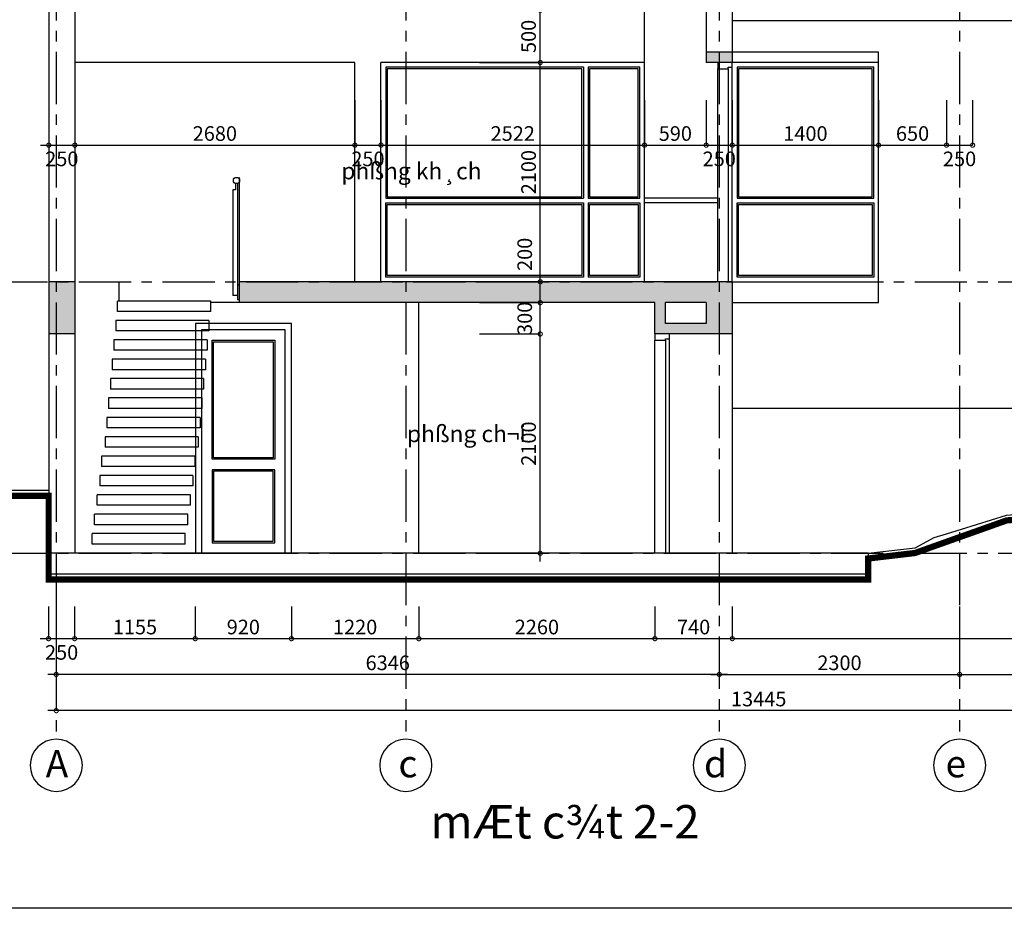
# Model space of a CAD drawing. Extents: x -148387 to 5823, y -39717 to 134725.
# Drawn here: x -109288 to -99865, y 112922 to 121432 of the extents above; entities that cross this region are included whole.
import ezdxf
from ezdxf.enums import TextEntityAlignment as Align

# ---------------------------------------------------------------- set-up
doc = ezdxf.new("R2010")
doc.units = 0
doc.header["$LTSCALE"] = 400
doc.header["$MEASUREMENT"] = 0
doc.header["$PDMODE"] = 3
doc.linetypes.add('CENTER', pattern=[2, 1.25, -0.25, 0.25, -0.25])
doc.layers.get('0').update_dxf_attribs({"linetype": 'CONTINUOUS'})
doc.layers.get('DEFPOINTS').update_dxf_attribs({"linetype": 'CONTINUOUS'})
for name, color, linetype in [('2', 32, 'CONTINUOUS'), ('6', 8, 'CONTINUOUS'), ('9', 9, 'CONTINUOUS'), ('CAY', 75, 'CONTINUOUS'), ('DIM2', 14, 'CONTINUOUS'), ('H', 152, 'CONTINUOUS'), ('TIM', 63, 'CENTER'), ('TUONG', 4, 'CONTINUOUS'), ('WALL', 4, 'CONTINUOUS')]:
    doc.layers.add(name, color=color, linetype=linetype)
doc.styles.add('ARIAL', font='VNARIAL.ttf')
doc.styles.add('CHU2', font='VHAVAN.ttf')
doc.dimstyles.new('1-100', dxfattribs={"dimtxt": 140, "dimasz": 80, "dimexe": 0, "dimexo": 0, "dimgap": 40, "dimtad": 1, "dimdec": 0, "dimzin": 0, "dimdsep": 46, "dimtxsty": 'ARIAL', "dimblk1": 'DOTSMALL', "dimblk2": 'DOTSMALL', "dimsah": 1, "dimcen": 0.09, "dimdle": 80, "dimclrd": 14, "dimclre": 14, "dimclrt": 7, "dimadec": 0, "dimazin": 0, "dimtfac": 1, "dimtdec": 0, "dimtofl": 0, "dimtmove": 2, "dimatfit": 3, "dimldrblk": 'DOTSMALL', "dimfxl": 0, "dimtolj": 1, "dimtzin": 0, "dimarcsym": 0})

# ---------------------------------------------------------------- blocks, each defined once
blk = doc.blocks.new('_DOTSMALL')
at = {"color": 0, "linetype": 'ByBlock', "ltscale": 200, "const_width": 0.5}
blk.add_lwpolyline([(-0.0625, 0, 1), (0.0625, 0, 1)], format="xyb", close=True, dxfattribs=at)
blk = doc.blocks.new('*D669')
at = {"color": 14, "linetype": 'ByBlock', "ltscale": 200}
for p, q in [((-104306.1, 116242.3), (-104306.1, 118502.3)), ((-104888.2, 118422.3), (-104306.1, 118422.3)), ((-104888.2, 116322.3), (-104306.1, 116322.3))]:
    blk.add_line(p, q, dxfattribs=at)
at = {"layer": 'DEFPOINTS', "color": 0, "linetype": 'ByBlock', "ltscale": 200}
for p in [(-104888.2, 118422.3), (-104306.1, 118422.3), (-104888.2, 116322.3)]:
    blk.add_point(p, dxfattribs=at)
at = {"color": 14, "linetype": 'ByBlock', "ltscale": 200, "xscale": 80, "yscale": 80, "zscale": 80}
for p, rotation in [((-104306.1, 118422.3), 90), ((-104306.1, 116322.3), 270)]:
    blk.add_blockref('_DOTSMALL', p, dxfattribs=dict(at, rotation=rotation))
at = {"color": 7, "linetype": 'ByBlock', "ltscale": 200, "insert": (-104417.6, 117372.3), "char_height": 140, "attachment_point": 5, "rotation": 90, "style": 'ARIAL'}
blk.add_mtext('\\A1;2100', dxfattribs=at)
blk = doc.blocks.new('*D668')
at = {"color": 14, "linetype": 'ByBlock', "ltscale": 200}
for p in [(-104888.2, 118722.3), (-104306.1, 118342.3)]:
    blk.add_line(p, (-104306.1, 118722.3), dxfattribs=at)
at = {"layer": 'DEFPOINTS', "color": 0, "linetype": 'ByBlock', "ltscale": 200}
for p in [(-104888.2, 118722.3), (-104306.1, 118722.3), (-104888.2, 118422.3)]:
    blk.add_point(p, dxfattribs=at)
at = {"color": 14, "linetype": 'ByBlock', "ltscale": 200, "xscale": 80, "yscale": 80, "zscale": 80}
for p, rotation in [((-104306.1, 118722.3), 90), ((-104306.1, 118422.3), 270)]:
    blk.add_blockref('_DOTSMALL', p, dxfattribs=dict(at, rotation=rotation))
at = {"color": 7, "linetype": 'ByBlock', "ltscale": 200, "insert": (-104454.8, 118572.3), "char_height": 140, "attachment_point": 5, "rotation": 90, "style": 'ARIAL'}
blk.add_mtext('\\A1;300', dxfattribs=at)
blk = doc.blocks.new('*D667')
at = {"color": 14, "linetype": 'ByBlock', "ltscale": 200}
for p in [(-104888.2, 118922.3), (-104306.1, 118642.3)]:
    blk.add_line(p, (-104306.1, 118922.3), dxfattribs=at)
at = {"layer": 'DEFPOINTS', "color": 0, "linetype": 'ByBlock', "ltscale": 200}
for p in [(-104888.2, 118922.3), (-104306.1, 118922.3), (-104888.2, 118722.3)]:
    blk.add_point(p, dxfattribs=at)
at = {"color": 14, "linetype": 'ByBlock', "ltscale": 200, "xscale": 80, "yscale": 80, "zscale": 80}
for p, rotation in [((-104306.1, 118922.3), 90), ((-104306.1, 118722.3), 270)]:
    blk.add_blockref('_DOTSMALL', p, dxfattribs=dict(at, rotation=rotation))
at = {"color": 7, "linetype": 'ByBlock', "ltscale": 200, "insert": (-104454.8, 119185), "char_height": 140, "attachment_point": 5, "rotation": 90, "style": 'ARIAL'}
blk.add_mtext('\\A1;200', dxfattribs=at)
blk = doc.blocks.new('*D666')
at = {"color": 14, "linetype": 'ByBlock', "ltscale": 200}
for p, q in [((-104306.1, 118842.3), (-104306.1, 121102.3)), ((-104888.2, 121022.3), (-104306.1, 121022.3))]:
    blk.add_line(p, q, dxfattribs=at)
at = {"layer": 'DEFPOINTS', "color": 0, "linetype": 'ByBlock', "ltscale": 200}
for p in [(-104888.2, 121022.3), (-104306.1, 121022.3), (-104888.2, 118922.3)]:
    blk.add_point(p, dxfattribs=at)
at = {"color": 14, "linetype": 'ByBlock', "ltscale": 200, "xscale": 80, "yscale": 80, "zscale": 80}
for p, rotation in [((-104306.1, 121022.3), 90), ((-104306.1, 118922.3), 270)]:
    blk.add_blockref('_DOTSMALL', p, dxfattribs=dict(at, rotation=rotation))
at = {"color": 7, "linetype": 'ByBlock', "ltscale": 200, "insert": (-104417.6, 119972.3), "char_height": 140, "attachment_point": 5, "rotation": 90, "style": 'ARIAL'}
blk.add_mtext('\\A1;2100', dxfattribs=at)
blk = doc.blocks.new('*D665')
at = {"color": 14, "linetype": 'ByBlock', "ltscale": 200}
for p, q in [((-104306.1, 120942.3), (-104306.1, 121602.3)), ((-104888.2, 121522.3), (-104306.1, 121522.3))]:
    blk.add_line(p, q, dxfattribs=at)
at = {"layer": 'DEFPOINTS', "color": 0, "linetype": 'ByBlock', "ltscale": 200}
for p in [(-104888.2, 121522.3), (-104306.1, 121522.3), (-104888.2, 121022.3)]:
    blk.add_point(p, dxfattribs=at)
at = {"color": 14, "linetype": 'ByBlock', "ltscale": 200, "xscale": 80, "yscale": 80, "zscale": 80}
for p, rotation in [((-104306.1, 121522.3), 90), ((-104306.1, 121022.3), 270)]:
    blk.add_blockref('_DOTSMALL', p, dxfattribs=dict(at, rotation=rotation))
at = {"color": 7, "linetype": 'ByBlock', "ltscale": 200, "insert": (-104417.6, 121272.3), "char_height": 140, "attachment_point": 5, "rotation": 90, "style": 'ARIAL'}
blk.add_mtext('\\A1;500', dxfattribs=at)
blk = doc.blocks.new('*D512')
at = {"color": 14, "linetype": 'ByBlock', "ltscale": 200}
for p, q in [((-108938.8, 115904.4), (-108938.8, 115161.7)), ((-102512.4, 115161.7), (-109018.8, 115161.7))]:
    blk.add_line(p, q, dxfattribs=at)
at = {"layer": 'DEFPOINTS', "color": 0, "linetype": 'ByBlock', "ltscale": 200}
for p in [(-108938.8, 115904.4), (-102592.4, 115904.4), (-108938.8, 115161.7)]:
    blk.add_point(p, dxfattribs=at)
at = {"color": 14, "linetype": 'ByBlock', "ltscale": 200, "xscale": 80, "yscale": 80, "zscale": 80, "rotation": 180}
blk.add_blockref('_DOTSMALL', (-108938.8, 115161.7), dxfattribs=at)
at = {"color": 14, "linetype": 'ByBlock', "ltscale": 200, "xscale": 80, "yscale": 80, "zscale": 80}
blk.add_blockref('_DOTSMALL', (-102592.4, 115161.7), dxfattribs=at)
at = {"color": 7, "linetype": 'ByBlock', "ltscale": 200, "insert": (-105765.6, 115273.2), "char_height": 140, "attachment_point": 5, "style": 'ARIAL'}
blk.add_mtext('\\A1;6346', dxfattribs=at)
blk = doc.blocks.new('*D511')
at = {"color": 14, "linetype": 'ByBlock', "ltscale": 200}
for p, q in [((-108937.8, 115934.5), (-108937.8, 114815.2)), ((-95492.8, 115934.5), (-95492.8, 114815.2)), ((-95412.8, 114815.2), (-109017.8, 114815.2))]:
    blk.add_line(p, q, dxfattribs=at)
at = {"layer": 'DEFPOINTS', "color": 0, "linetype": 'ByBlock', "ltscale": 200}
for p in [(-108937.8, 115934.5), (-95492.8, 115934.5), (-108937.8, 114815.2)]:
    blk.add_point(p, dxfattribs=at)
at = {"color": 14, "linetype": 'ByBlock', "ltscale": 200, "xscale": 80, "yscale": 80, "zscale": 80, "rotation": 180}
blk.add_blockref('_DOTSMALL', (-108937.8, 114815.2), dxfattribs=at)
at = {"color": 14, "linetype": 'ByBlock', "ltscale": 200, "xscale": 80, "yscale": 80, "zscale": 80}
blk.add_blockref('_DOTSMALL', (-95492.8, 114815.2), dxfattribs=at)
at = {"color": 7, "linetype": 'ByBlock', "ltscale": 200, "insert": (-102215.3, 114926.7), "char_height": 140, "attachment_point": 5, "style": 'ARIAL'}
blk.add_mtext('\\A1;13445', dxfattribs=at)
blk = doc.blocks.new('*D510')
at = {"color": 14, "linetype": 'ByBlock', "ltscale": 200}
for p, q in [((-100292.3, 115812.8), (-100292.3, 115161.7)), ((-102672.4, 115161.7), (-100212.3, 115161.7))]:
    blk.add_line(p, q, dxfattribs=at)
at = {"layer": 'DEFPOINTS', "color": 0, "linetype": 'ByBlock', "ltscale": 200}
for p in [(-102592.4, 115812.8), (-100292.3, 115812.8), (-100292.3, 115161.7)]:
    blk.add_point(p, dxfattribs=at)
at = {"color": 14, "linetype": 'ByBlock', "ltscale": 200, "xscale": 80, "yscale": 80, "zscale": 80, "rotation": 180}
blk.add_blockref('_DOTSMALL', (-102592.4, 115161.7), dxfattribs=at)
at = {"color": 14, "linetype": 'ByBlock', "ltscale": 200, "xscale": 80, "yscale": 80, "zscale": 80}
blk.add_blockref('_DOTSMALL', (-100292.3, 115161.7), dxfattribs=at)
at = {"color": 7, "linetype": 'ByBlock', "ltscale": 200, "insert": (-101442.4, 115273.2), "char_height": 140, "attachment_point": 5, "style": 'ARIAL'}
blk.add_mtext('\\A1;2300', dxfattribs=at)
blk = doc.blocks.new('*D509')
at = {"color": 14, "linetype": 'ByBlock', "ltscale": 200}
for p, q in [((-95492.8, 115934.5), (-95492.8, 115161.7)), ((-100372.3, 115161.7), (-95412.8, 115161.7))]:
    blk.add_line(p, q, dxfattribs=at)
at = {"layer": 'DEFPOINTS', "color": 0, "linetype": 'ByBlock', "ltscale": 200}
for p in [(-100292.3, 115934.5), (-95492.8, 115934.5), (-95492.8, 115161.7)]:
    blk.add_point(p, dxfattribs=at)
at = {"color": 14, "linetype": 'ByBlock', "ltscale": 200, "xscale": 80, "yscale": 80, "zscale": 80, "rotation": 180}
blk.add_blockref('_DOTSMALL', (-100292.3, 115161.7), dxfattribs=at)
at = {"color": 14, "linetype": 'ByBlock', "ltscale": 200, "xscale": 80, "yscale": 80, "zscale": 80}
blk.add_blockref('_DOTSMALL', (-95492.8, 115161.7), dxfattribs=at)
at = {"color": 7, "linetype": 'ByBlock', "ltscale": 200, "insert": (-97892.5, 115273.1), "char_height": 140, "attachment_point": 5, "style": 'ARIAL'}
blk.add_mtext('\\A1;4800', dxfattribs=at)
blk = doc.blocks.new('TRUCNGANG')
at = {"layer": '6', "ltscale": 200}
blk.add_circle((0, 0), 249.6, dxfattribs=at)
at = {"layer": '6', "ltscale": 200, "style": 'CHU2'}
blk.add_attdef('AB', text='', height=260, dxfattribs=at).set_placement((1.7, -115), align=Align.CENTER)
blk = doc.blocks.new('*D470')
at = {"color": 14, "linetype": 'ByBlock', "ltscale": 200}
for p, q in [((-109011.6, 115812.8), (-109011.6, 115504.6)), ((-108762.1, 115812.8), (-108762.1, 115504.6)), ((-109091.6, 115504.6), (-108762.1, 115504.6))]:
    blk.add_line(p, q, dxfattribs=at)
at = {"layer": 'DEFPOINTS', "color": 0, "linetype": 'ByBlock', "ltscale": 200}
for p in [(-109011.6, 115812.8), (-108762.1, 115812.8), (-108762.1, 115504.6)]:
    blk.add_point(p, dxfattribs=at)
at = {"color": 14, "linetype": 'ByBlock', "ltscale": 200, "xscale": 80, "yscale": 80, "zscale": 80, "rotation": 180}
blk.add_blockref('_DOTSMALL', (-109011.6, 115504.6), dxfattribs=at)
at = {"color": 14, "linetype": 'ByBlock', "ltscale": 200, "xscale": 80, "yscale": 80, "zscale": 80}
blk.add_blockref('_DOTSMALL', (-108762.1, 115504.6), dxfattribs=at)
at = {"color": 7, "linetype": 'ByBlock', "ltscale": 200, "insert": (-108886.9, 115373.1), "char_height": 140, "attachment_point": 5, "style": 'ARIAL'}
blk.add_mtext('\\A1;250', dxfattribs=at)
blk = doc.blocks.new('*D469')
at = {"color": 14, "linetype": 'ByBlock', "ltscale": 200}
for p, q in [((-107607.6, 115812.8), (-107607.6, 115504.6)), ((-108842.1, 115504.6), (-107527.6, 115504.6))]:
    blk.add_line(p, q, dxfattribs=at)
at = {"layer": 'DEFPOINTS', "color": 0, "linetype": 'ByBlock', "ltscale": 200}
for p in [(-108762.1, 115812.8), (-107607.6, 115812.8), (-107607.6, 115504.6)]:
    blk.add_point(p, dxfattribs=at)
at = {"color": 14, "linetype": 'ByBlock', "ltscale": 200, "xscale": 80, "yscale": 80, "zscale": 80, "rotation": 180}
blk.add_blockref('_DOTSMALL', (-108762.1, 115504.6), dxfattribs=at)
at = {"color": 14, "linetype": 'ByBlock', "ltscale": 200, "xscale": 80, "yscale": 80, "zscale": 80}
blk.add_blockref('_DOTSMALL', (-107607.6, 115504.6), dxfattribs=at)
at = {"color": 7, "linetype": 'ByBlock', "ltscale": 200, "insert": (-108184.9, 115616), "char_height": 140, "attachment_point": 5, "style": 'ARIAL'}
blk.add_mtext('\\A1;1155', dxfattribs=at)
blk = doc.blocks.new('*D468')
at = {"color": 14, "linetype": 'ByBlock', "ltscale": 200}
for p, q in [((-106687.6, 115812.8), (-106687.6, 115504.6)), ((-107687.6, 115504.6), (-106607.6, 115504.6))]:
    blk.add_line(p, q, dxfattribs=at)
at = {"layer": 'DEFPOINTS', "color": 0, "linetype": 'ByBlock', "ltscale": 200}
for p in [(-107607.6, 115812.8), (-106687.6, 115812.8), (-106687.6, 115504.6)]:
    blk.add_point(p, dxfattribs=at)
at = {"color": 14, "linetype": 'ByBlock', "ltscale": 200, "xscale": 80, "yscale": 80, "zscale": 80, "rotation": 180}
blk.add_blockref('_DOTSMALL', (-107607.6, 115504.6), dxfattribs=at)
at = {"color": 14, "linetype": 'ByBlock', "ltscale": 200, "xscale": 80, "yscale": 80, "zscale": 80}
blk.add_blockref('_DOTSMALL', (-106687.6, 115504.6), dxfattribs=at)
at = {"color": 7, "linetype": 'ByBlock', "ltscale": 200, "insert": (-107147.6, 115616), "char_height": 140, "attachment_point": 5, "style": 'ARIAL'}
blk.add_mtext('\\A1;920', dxfattribs=at)
blk = doc.blocks.new('*D467')
at = {"color": 14, "linetype": 'ByBlock', "ltscale": 200}
for p, q in [((-105468, 115812.8), (-105468, 115504.6)), ((-106767.6, 115504.6), (-105388, 115504.6))]:
    blk.add_line(p, q, dxfattribs=at)
at = {"layer": 'DEFPOINTS', "color": 0, "linetype": 'ByBlock', "ltscale": 200}
for p in [(-106687.6, 115812.8), (-105468, 115812.8), (-105468, 115504.6)]:
    blk.add_point(p, dxfattribs=at)
at = {"color": 14, "linetype": 'ByBlock', "ltscale": 200, "xscale": 80, "yscale": 80, "zscale": 80, "rotation": 180}
blk.add_blockref('_DOTSMALL', (-106687.6, 115504.6), dxfattribs=at)
at = {"color": 14, "linetype": 'ByBlock', "ltscale": 200, "xscale": 80, "yscale": 80, "zscale": 80}
blk.add_blockref('_DOTSMALL', (-105468, 115504.6), dxfattribs=at)
at = {"color": 7, "linetype": 'ByBlock', "ltscale": 200, "insert": (-106077.8, 115616), "char_height": 140, "attachment_point": 5, "style": 'ARIAL'}
blk.add_mtext('\\A1;1220', dxfattribs=at)
blk = doc.blocks.new('*D466')
at = {"color": 14, "linetype": 'ByBlock', "ltscale": 200}
for p, q in [((-103208.2, 115812.8), (-103208.2, 115504.6)), ((-105548, 115504.6), (-103128.2, 115504.6))]:
    blk.add_line(p, q, dxfattribs=at)
at = {"layer": 'DEFPOINTS', "color": 0, "linetype": 'ByBlock', "ltscale": 200}
for p in [(-105468, 115812.8), (-103208.2, 115812.8), (-103208.2, 115504.6)]:
    blk.add_point(p, dxfattribs=at)
at = {"color": 14, "linetype": 'ByBlock', "ltscale": 200, "xscale": 80, "yscale": 80, "zscale": 80, "rotation": 180}
blk.add_blockref('_DOTSMALL', (-105468, 115504.6), dxfattribs=at)
at = {"color": 14, "linetype": 'ByBlock', "ltscale": 200, "xscale": 80, "yscale": 80, "zscale": 80}
blk.add_blockref('_DOTSMALL', (-103208.2, 115504.6), dxfattribs=at)
at = {"color": 7, "linetype": 'ByBlock', "ltscale": 200, "insert": (-104338.1, 115616), "char_height": 140, "attachment_point": 5, "style": 'ARIAL'}
blk.add_mtext('\\A1;2260', dxfattribs=at)
blk = doc.blocks.new('*D465')
at = {"color": 14, "linetype": 'ByBlock', "ltscale": 200}
for p, q in [((-102468, 115812.8), (-102468, 115504.6)), ((-103288.2, 115504.6), (-102388, 115504.6))]:
    blk.add_line(p, q, dxfattribs=at)
at = {"layer": 'DEFPOINTS', "color": 0, "linetype": 'ByBlock', "ltscale": 200}
for p in [(-103208.2, 115812.8), (-102468, 115812.8), (-102468, 115504.6)]:
    blk.add_point(p, dxfattribs=at)
at = {"color": 14, "linetype": 'ByBlock', "ltscale": 200, "xscale": 80, "yscale": 80, "zscale": 80, "rotation": 180}
blk.add_blockref('_DOTSMALL', (-103208.2, 115504.6), dxfattribs=at)
at = {"color": 14, "linetype": 'ByBlock', "ltscale": 200, "xscale": 80, "yscale": 80, "zscale": 80}
blk.add_blockref('_DOTSMALL', (-102468, 115504.6), dxfattribs=at)
at = {"color": 7, "linetype": 'ByBlock', "ltscale": 200, "insert": (-102838.1, 115616), "char_height": 140, "attachment_point": 5, "style": 'ARIAL'}
blk.add_mtext('\\A1;740', dxfattribs=at)
blk = doc.blocks.new('*D464')
at = {"color": 14, "linetype": 'ByBlock', "ltscale": 200}
for p, q in [((-95618, 116922.3), (-95618, 115504.6)), ((-102548, 115504.6), (-95538, 115504.6))]:
    blk.add_line(p, q, dxfattribs=at)
at = {"layer": 'DEFPOINTS', "color": 0, "linetype": 'ByBlock', "ltscale": 200}
for p in [(-95618, 116922.3), (-102468, 116322.3), (-95618, 115504.6)]:
    blk.add_point(p, dxfattribs=at)
at = {"color": 14, "linetype": 'ByBlock', "ltscale": 200, "xscale": 80, "yscale": 80, "zscale": 80, "rotation": 180}
blk.add_blockref('_DOTSMALL', (-102468, 115504.6), dxfattribs=at)
at = {"color": 14, "linetype": 'ByBlock', "ltscale": 200, "xscale": 80, "yscale": 80, "zscale": 80}
blk.add_blockref('_DOTSMALL', (-95618, 115504.6), dxfattribs=at)
at = {"color": 7, "linetype": 'ByBlock', "ltscale": 200, "insert": (-99043, 115616), "char_height": 140, "attachment_point": 5, "style": 'ARIAL'}
blk.add_mtext('\\A1;6850', dxfattribs=at)
blk = doc.blocks.new('*D463')
at = {"color": 14, "linetype": 'ByBlock', "ltscale": 200}
for p, q in [((-109009.6, 120660.2), (-109009.6, 120230.7)), ((-108760.1, 120660.2), (-108760.1, 120230.7)), ((-109089.6, 120230.7), (-108760.1, 120230.7))]:
    blk.add_line(p, q, dxfattribs=at)
at = {"layer": 'DEFPOINTS', "color": 0, "linetype": 'ByBlock', "ltscale": 200}
for p in [(-109009.6, 120660.2), (-108760.1, 120660.2), (-108760.1, 120230.7)]:
    blk.add_point(p, dxfattribs=at)
at = {"color": 14, "linetype": 'ByBlock', "ltscale": 200, "xscale": 80, "yscale": 80, "zscale": 80, "rotation": 180}
blk.add_blockref('_DOTSMALL', (-109009.6, 120230.7), dxfattribs=at)
at = {"color": 14, "linetype": 'ByBlock', "ltscale": 200, "xscale": 80, "yscale": 80, "zscale": 80}
blk.add_blockref('_DOTSMALL', (-108760.1, 120230.7), dxfattribs=at)
at = {"color": 7, "linetype": 'ByBlock', "ltscale": 200, "insert": (-108884.9, 120099.2), "char_height": 140, "attachment_point": 5, "style": 'ARIAL'}
blk.add_mtext('\\A1;250', dxfattribs=at)
blk = doc.blocks.new('*D462')
at = {"color": 14, "linetype": 'ByBlock', "ltscale": 200}
for p, q in [((-106080.2, 120660.2), (-106080.2, 120230.7)), ((-108840.1, 120230.7), (-106000.2, 120230.7))]:
    blk.add_line(p, q, dxfattribs=at)
at = {"layer": 'DEFPOINTS', "color": 0, "linetype": 'ByBlock', "ltscale": 200}
for p in [(-108760.1, 120660.2), (-106080.2, 120660.2), (-106080.2, 120230.7)]:
    blk.add_point(p, dxfattribs=at)
at = {"color": 14, "linetype": 'ByBlock', "ltscale": 200, "xscale": 80, "yscale": 80, "zscale": 80, "rotation": 180}
blk.add_blockref('_DOTSMALL', (-108760.1, 120230.7), dxfattribs=at)
at = {"color": 14, "linetype": 'ByBlock', "ltscale": 200, "xscale": 80, "yscale": 80, "zscale": 80}
blk.add_blockref('_DOTSMALL', (-106080.2, 120230.7), dxfattribs=at)
at = {"color": 7, "linetype": 'ByBlock', "ltscale": 200, "insert": (-107420.2, 120342.1), "char_height": 140, "attachment_point": 5, "style": 'ARIAL'}
blk.add_mtext('\\A1;2680', dxfattribs=at)
blk = doc.blocks.new('*D461')
at = {"color": 14, "linetype": 'ByBlock', "ltscale": 200}
for p in [(-105830.2, 120660.2), (-106160.2, 120230.7)]:
    blk.add_line(p, (-105830.2, 120230.7), dxfattribs=at)
at = {"layer": 'DEFPOINTS', "color": 0, "linetype": 'ByBlock', "ltscale": 200}
for p in [(-106080.2, 120660.2), (-105830.2, 120660.2), (-105830.2, 120230.7)]:
    blk.add_point(p, dxfattribs=at)
at = {"color": 14, "linetype": 'ByBlock', "ltscale": 200, "xscale": 80, "yscale": 80, "zscale": 80, "rotation": 180}
blk.add_blockref('_DOTSMALL', (-106080.2, 120230.7), dxfattribs=at)
at = {"color": 14, "linetype": 'ByBlock', "ltscale": 200, "xscale": 80, "yscale": 80, "zscale": 80}
blk.add_blockref('_DOTSMALL', (-105830.2, 120230.7), dxfattribs=at)
at = {"color": 7, "linetype": 'ByBlock', "ltscale": 200, "insert": (-105955.2, 120099.2), "char_height": 140, "attachment_point": 5, "style": 'ARIAL'}
blk.add_mtext('\\A1;250', dxfattribs=at)
blk = doc.blocks.new('*D460')
at = {"color": 14, "linetype": 'ByBlock', "ltscale": 200}
for p, q in [((-103308.2, 120660.2), (-103308.2, 120230.7)), ((-105910.2, 120230.7), (-103228.2, 120230.7))]:
    blk.add_line(p, q, dxfattribs=at)
at = {"layer": 'DEFPOINTS', "color": 0, "linetype": 'ByBlock', "ltscale": 200}
for p in [(-105830.2, 120660.2), (-103308.2, 120660.2), (-103308.2, 120230.7)]:
    blk.add_point(p, dxfattribs=at)
at = {"color": 14, "linetype": 'ByBlock', "ltscale": 200, "xscale": 80, "yscale": 80, "zscale": 80, "rotation": 180}
blk.add_blockref('_DOTSMALL', (-105830.2, 120230.7), dxfattribs=at)
at = {"color": 14, "linetype": 'ByBlock', "ltscale": 200, "xscale": 80, "yscale": 80, "zscale": 80}
blk.add_blockref('_DOTSMALL', (-103308.2, 120230.7), dxfattribs=at)
at = {"color": 7, "linetype": 'ByBlock', "ltscale": 200, "insert": (-104569.2, 120342.1), "char_height": 140, "attachment_point": 5, "style": 'ARIAL'}
blk.add_mtext('\\A1;2522', dxfattribs=at)
blk = doc.blocks.new('*D459')
at = {"color": 14, "linetype": 'ByBlock', "ltscale": 200}
for p, q in [((-102718, 120660.2), (-102718, 120230.7)), ((-103388.2, 120230.7), (-102638, 120230.7))]:
    blk.add_line(p, q, dxfattribs=at)
at = {"layer": 'DEFPOINTS', "color": 0, "linetype": 'ByBlock', "ltscale": 200}
for p in [(-103308.2, 120660.2), (-102718, 120660.2), (-102718, 120230.7)]:
    blk.add_point(p, dxfattribs=at)
at = {"color": 14, "linetype": 'ByBlock', "ltscale": 200, "xscale": 80, "yscale": 80, "zscale": 80, "rotation": 180}
blk.add_blockref('_DOTSMALL', (-103308.2, 120230.7), dxfattribs=at)
at = {"color": 14, "linetype": 'ByBlock', "ltscale": 200, "xscale": 80, "yscale": 80, "zscale": 80}
blk.add_blockref('_DOTSMALL', (-102718, 120230.7), dxfattribs=at)
at = {"color": 7, "linetype": 'ByBlock', "ltscale": 200, "insert": (-103013.1, 120342.1), "char_height": 140, "attachment_point": 5, "style": 'ARIAL'}
blk.add_mtext('\\A1;590', dxfattribs=at)
blk = doc.blocks.new('*D458')
at = {"color": 14, "linetype": 'ByBlock', "ltscale": 200}
for p in [(-102468, 120660.2), (-102798, 120230.7)]:
    blk.add_line(p, (-102468, 120230.7), dxfattribs=at)
at = {"layer": 'DEFPOINTS', "color": 0, "linetype": 'ByBlock', "ltscale": 200}
for p in [(-102718, 120660.2), (-102468, 120660.2), (-102468, 120230.7)]:
    blk.add_point(p, dxfattribs=at)
at = {"color": 14, "linetype": 'ByBlock', "ltscale": 200, "xscale": 80, "yscale": 80, "zscale": 80, "rotation": 180}
blk.add_blockref('_DOTSMALL', (-102718, 120230.7), dxfattribs=at)
at = {"color": 14, "linetype": 'ByBlock', "ltscale": 200, "xscale": 80, "yscale": 80, "zscale": 80}
blk.add_blockref('_DOTSMALL', (-102468, 120230.7), dxfattribs=at)
at = {"color": 7, "linetype": 'ByBlock', "ltscale": 200, "insert": (-102593, 120099.2), "char_height": 140, "attachment_point": 5, "style": 'ARIAL'}
blk.add_mtext('\\A1;250', dxfattribs=at)
blk = doc.blocks.new('*D457')
at = {"color": 14, "linetype": 'ByBlock', "ltscale": 200}
for p, q in [((-101068.2, 120660.2), (-101068.2, 120230.7)), ((-102548, 120230.7), (-100988.2, 120230.7))]:
    blk.add_line(p, q, dxfattribs=at)
at = {"layer": 'DEFPOINTS', "color": 0, "linetype": 'ByBlock', "ltscale": 200}
for p in [(-102468, 120660.2), (-101068.2, 120660.2), (-101068.2, 120230.7)]:
    blk.add_point(p, dxfattribs=at)
at = {"color": 14, "linetype": 'ByBlock', "ltscale": 200, "xscale": 80, "yscale": 80, "zscale": 80, "rotation": 180}
blk.add_blockref('_DOTSMALL', (-102468, 120230.7), dxfattribs=at)
at = {"color": 14, "linetype": 'ByBlock', "ltscale": 200, "xscale": 80, "yscale": 80, "zscale": 80}
blk.add_blockref('_DOTSMALL', (-101068.2, 120230.7), dxfattribs=at)
at = {"color": 7, "linetype": 'ByBlock', "ltscale": 200, "insert": (-101768.1, 120342.1), "char_height": 140, "attachment_point": 5, "style": 'ARIAL'}
blk.add_mtext('\\A1;1400', dxfattribs=at)
blk = doc.blocks.new('*D456')
at = {"color": 14, "linetype": 'ByBlock', "ltscale": 200}
for p, q in [((-100418, 120660.2), (-100418, 120230.7)), ((-101148.2, 120230.7), (-100338, 120230.7))]:
    blk.add_line(p, q, dxfattribs=at)
at = {"layer": 'DEFPOINTS', "color": 0, "linetype": 'ByBlock', "ltscale": 200}
for p in [(-101068.2, 120660.2), (-100418, 120660.2), (-100418, 120230.7)]:
    blk.add_point(p, dxfattribs=at)
at = {"color": 14, "linetype": 'ByBlock', "ltscale": 200, "xscale": 80, "yscale": 80, "zscale": 80, "rotation": 180}
blk.add_blockref('_DOTSMALL', (-101068.2, 120230.7), dxfattribs=at)
at = {"color": 14, "linetype": 'ByBlock', "ltscale": 200, "xscale": 80, "yscale": 80, "zscale": 80}
blk.add_blockref('_DOTSMALL', (-100418, 120230.7), dxfattribs=at)
at = {"color": 7, "linetype": 'ByBlock', "ltscale": 200, "insert": (-100743.1, 120342.1), "char_height": 140, "attachment_point": 5, "style": 'ARIAL'}
blk.add_mtext('\\A1;650', dxfattribs=at)
blk = doc.blocks.new('*D455')
at = {"color": 14, "linetype": 'ByBlock', "ltscale": 200}
for p in [(-100168, 120660.2), (-100498, 120230.7)]:
    blk.add_line(p, (-100168, 120230.7), dxfattribs=at)
at = {"layer": 'DEFPOINTS', "color": 0, "linetype": 'ByBlock', "ltscale": 200}
for p in [(-100418, 120660.2), (-100168, 120660.2), (-100168, 120230.7)]:
    blk.add_point(p, dxfattribs=at)
at = {"color": 14, "linetype": 'ByBlock', "ltscale": 200, "xscale": 80, "yscale": 80, "zscale": 80, "rotation": 180}
blk.add_blockref('_DOTSMALL', (-100418, 120230.7), dxfattribs=at)
at = {"color": 14, "linetype": 'ByBlock', "ltscale": 200, "xscale": 80, "yscale": 80, "zscale": 80}
blk.add_blockref('_DOTSMALL', (-100168, 120230.7), dxfattribs=at)
at = {"color": 7, "linetype": 'ByBlock', "ltscale": 200, "insert": (-100293, 120099.2), "char_height": 140, "attachment_point": 5, "style": 'ARIAL'}
blk.add_mtext('\\A1;250', dxfattribs=at)

msp = doc.modelspace()

# ---------------------------------------------------------------- hatches: boundary and pattern name
at = {"layer": '9', "ltscale": 200}
msp.add_hatch(color=256, dxfattribs=at).paths.add_polyline_path([(-102718, 121122.3), (-102718, 121022.3), (-102468, 121022.3), (-102468, 121122.3)])
at = {"layer": 'H', "ltscale": 200}
msp.add_hatch(color=252, dxfattribs=at).paths.add_polyline_path([(-108760.1, 118922.3), (-109010.6, 118922.3), (-109010.6, 118422.3), (-108760.1, 118422.3)])
h = msp.add_hatch(color=252, dxfattribs=at)
h.paths.add_polyline_path([(-107182.8, 118922.3), (-107182.8, 118722.3), (-103208.2, 118722.3), (-103208.2, 118422.3), (-102468, 118422.3), (-102468, 118922.3)])
h.paths.add_polyline_path([(-102718, 118722.3), (-102718, 118522.3), (-103108.2, 118522.3), (-103108.2, 118722.3)], flags=16)

# ---------------------------------------------------------------- linework, layer by layer
at = {"layer": '2', "ltscale": 200}
for p, q in [((-102608, 119722.3), (-103308.2, 119722.3)), ((-102608, 119677.3), (-103308.2, 119677.3))]:
    msp.add_line(p, q, dxfattribs=at)
for points in [[(-102608, 121022.3), (-102608, 120962.3), (-102508, 120962.3), (-102508, 120977.3), (-102468, 120977.3), (-102468, 121022.3)], [(-103208.2, 118422.3), (-103208.2, 118362.3), (-103108.2, 118362.3), (-103108.2, 118377.3), (-103068.2, 118377.3), (-103068.2, 118422.3)]]:
    msp.add_lwpolyline(points, close=True, dxfattribs=at)
at = {"layer": '6', "ltscale": 200}
for p, q in [((-103308.2, 118922.3), (-103308.2, 121522.3)), ((-95618, 121422.3), (-102468, 121422.3)), ((-101068.2, 121122.3), (-102468, 121122.3)), ((-101068.2, 118722.3), (-101068.2, 121122.3)), ((-106080.2, 121022.3), (-108760.1, 121022.3)), ((-106080.2, 118922.3), (-106080.2, 121022.3)), ((-103308.2, 121022.3), (-105830.2, 121022.3)), ((-105830.2, 118922.3), (-105830.2, 121022.3)), ((-101068.2, 121022.3), (-102468, 121022.3)), ((-103893.2, 120977.3), (-103893.2, 119722.3)), ((-103848.2, 120977.3), (-103848.2, 119722.3)), ((-102608, 118922.3), (-102608, 120962.3)), ((-107182.8, 118922.3), (-107182.8, 119922.3)), ((-103893.2, 119677.3), (-103893.2, 118967.3)), ((-103848.2, 119677.3), (-103848.2, 118967.3)), ((-108334.8, 118736.8), (-108334.8, 118922.3)), ((-102468, 118922.3), (-101068.2, 118922.3)), ((-108351.8, 118636.8), (-108351.8, 118736.8)), ((-107459.4, 118736.8), (-108351.8, 118736.8)), ((-107459.4, 118636.8), (-107459.4, 118736.8)), ((-107182.8, 118722.3), (-107459.4, 118722.3)), ((-105468, 116322.3), (-105468, 118722.3)), ((-102468, 118722.3), (-101068.2, 118722.3)), ((-107476.4, 118551.3), (-108368.9, 118551.3)), ((-108368.9, 118551.3), (-108368.9, 118451.3)), ((-107459.4, 118636.8), (-108351.8, 118636.8)), ((-107476.4, 118551.3), (-107476.4, 118451.3)), ((-107476.4, 118451.3), (-108368.9, 118451.3)), ((-107493.5, 118365.8), (-108385.9, 118365.8)), ((-108385.9, 118365.8), (-108385.9, 118265.8)), ((-107493.5, 118365.8), (-107493.5, 118265.8)), ((-103208.2, 116322.3), (-103208.2, 118362.3)), ((-102468, 118422.3), (-102468, 116322.3)), ((-107493.5, 118265.8), (-108385.9, 118265.8)), ((-107510.5, 118180.3), (-108402.9, 118180.3)), ((-108402.9, 118180.3), (-108402.9, 118080.3)), ((-107510.5, 118180.3), (-107510.5, 118080.3)), ((-107510.5, 118080.3), (-108402.9, 118080.3)), ((-107527.5, 117994.8), (-108420, 117994.8)), ((-108420, 117994.8), (-108420, 117894.8)), ((-107527.5, 117994.8), (-107527.5, 117894.8)), ((-107527.5, 117894.8), (-108420, 117894.8)), ((-107544.6, 117809.3), (-108437, 117809.3)), ((-108437, 117809.3), (-108437, 117709.3)), ((-107544.6, 117809.3), (-107544.6, 117709.3)), ((-107544.6, 117709.3), (-108437, 117709.3)), ((-95618, 117707.3), (-102468, 117707.3)), ((-107561.6, 117623.7), (-108454, 117623.7)), ((-108454, 117623.7), (-108454, 117523.7)), ((-107561.6, 117623.7), (-107561.6, 117523.7)), ((-107561.6, 117523.7), (-108454, 117523.7)), ((-107578.6, 117438.2), (-108471.1, 117438.2)), ((-108471.1, 117438.2), (-108471.1, 117338.2)), ((-107578.6, 117438.2), (-107578.6, 117338.2)), ((-107578.6, 117338.2), (-108471.1, 117338.2)), ((-107612.7, 117252.7), (-108505.1, 117252.7)), ((-108505.1, 117252.7), (-108505.1, 117152.7)), ((-107612.7, 117252.7), (-107612.7, 117152.7)), ((-107612.7, 117152.7), (-108505.1, 117152.7)), ((-107629.7, 117067.2), (-108522.2, 117067.2)), ((-108522.2, 117067.2), (-108522.2, 116967.2)), ((-107629.7, 117067.2), (-107629.7, 116967.2)), ((-107629.7, 116967.2), (-108522.2, 116967.2)), ((-107654.3, 116881.7), (-108546.7, 116881.7)), ((-108546.7, 116781.7), (-108546.7, 116881.7)), ((-107654.3, 116781.7), (-107654.3, 116881.7)), ((-107654.3, 116781.7), (-108546.7, 116781.7)), ((-107678.8, 116696.2), (-108571.2, 116696.2)), ((-108571.2, 116596.2), (-108571.2, 116696.2)), ((-107678.8, 116596.2), (-107678.8, 116696.2)), ((-107678.8, 116596.2), (-108571.2, 116596.2)), ((-107703.3, 116510.7), (-108595.8, 116510.7)), ((-108595.8, 116410.7), (-108595.8, 116510.7)), ((-107703.3, 116410.7), (-107703.3, 116510.7)), ((-107703.3, 116410.7), (-108595.8, 116410.7))]:
    msp.add_line(p, q, dxfattribs=at)
at = {"layer": '6', "color": 21, "ltscale": 200}
for p, q in [((-107222.8, 119922.3), (-107222.8, 119920.6)), ((-107222.8, 119864), (-107222.8, 119802.3)), ((-107202.8, 119922.3), (-107202.8, 119920.6)), ((-107202.8, 119864), (-107202.8, 118750.8)), ((-107247.8, 119802.3), (-107247.8, 118790.8)), ((-107222.8, 119802.3), (-107247.8, 119802.3)), ((-107182.8, 118890.8), (-107202.8, 118890.8)), ((-107202.8, 118790.8), (-107247.8, 118790.8)), ((-107182.8, 118750.8), (-107202.8, 118750.8))]:
    msp.add_line(p, q, dxfattribs=at)
at = {"layer": '6', "ltscale": 200}
for points in [[(-103893.2, 120977.3), (-105785.2, 120977.3), (-105785.2, 119722.3), (-103893.2, 119722.3)], [(-103848.2, 119722.3), (-103353.2, 119722.3), (-103353.2, 120977.3), (-103848.2, 120977.3)], [(-103893.2, 118967.3), (-105785.2, 118967.3), (-105785.2, 119677.3), (-103893.2, 119677.3)], [(-103848.2, 119677.3), (-103353.2, 119677.3), (-103353.2, 118967.3), (-103848.2, 118967.3)]]:
    msp.add_lwpolyline(points, dxfattribs=at)
for points in [[(-102423, 120977.3), (-102423, 119722.3), (-101113.2, 119722.3), (-101113.2, 120977.3)], [(-102423, 118967.3), (-102423, 119677.3), (-101113.2, 119677.3), (-101113.2, 118967.3)], [(-106746.6, 116322.3), (-106746.6, 118462.3), (-107546.6, 118462.3), (-107546.6, 116322.3), (-106746.6, 116322.3)], [(-107446.6, 117222.3), (-107446.6, 118362.3), (-106846.6, 118362.3), (-106846.6, 117222.3)], [(-107431.6, 117237.3), (-107431.6, 118347.3), (-106861.6, 118347.3), (-106861.6, 117237.3)], [(-106846.6, 117122.3), (-107446.6, 117122.3), (-107446.6, 116422.3), (-106846.6, 116422.3)], [(-106861.6, 117107.3), (-107431.6, 117107.3), (-107431.6, 116437.3), (-106861.6, 116437.3)]]:
    msp.add_lwpolyline(points, close=True, dxfattribs=at)
at = {"layer": '6', "color": 21, "ltscale": 200}
msp.add_lwpolyline([(-106686.6, 116322.3), (-106686.6, 118522.3), (-107606.6, 118522.3), (-107606.6, 116322.3)], dxfattribs=at)
msp.add_circle((-107212.8, 119892.3), 30, dxfattribs=at)
at = {"layer": 'CAY', "ltscale": 200}
for p, q in [((-102508, 120962.3), (-102508, 118922.3)), ((-102468, 118922.3), (-102468, 120977.3)), ((-103108.2, 118362.3), (-103108.2, 116322.3)), ((-103068.2, 116322.3), (-103068.2, 118377.3))]:
    msp.add_line(p, q, dxfattribs=at)
for points in [[(-103908.2, 120962.3), (-105770.2, 120962.3), (-105770.2, 119737.3), (-103908.2, 119737.3), (-103908.2, 120962.3)], [(-103833.2, 120962.3), (-103833.2, 119737.3), (-103368.2, 119737.3), (-103368.2, 120962.3), (-103833.2, 120962.3)], [(-102408, 120962.3), (-102408, 119737.3), (-101128.2, 119737.3), (-101128.2, 120962.3)], [(-103908.2, 118982.3), (-105770.2, 118982.3), (-105770.2, 119662.3), (-103908.2, 119662.3), (-103908.2, 118982.3)], [(-103833.2, 118982.3), (-103833.2, 119662.3), (-103368.2, 119662.3), (-103368.2, 118982.3), (-103833.2, 118982.3)], [(-102408, 118982.3), (-102408, 119662.3), (-101128.2, 119662.3), (-101128.2, 118982.3)]]:
    msp.add_lwpolyline(points, close=True, dxfattribs=at)
at = {"layer": 'TIM'}
for p, q in [((-108937.8, 134724.7), (-108937.8, 114614.1)), ((-105592.8, 134724.7), (-105592.8, 114614.1)), ((-102592.8, 134724.7), (-102592.8, 114614.1)), ((-100292.8, 134724.7), (-100292.8, 114614.1)), ((-117522, 118922.3), (-87937.6, 118922.3)), ((-117522, 116322.3), (-87937.6, 116322.3))]:
    msp.add_line(p, q, dxfattribs=at)
at = {"layer": 'TUONG', "ltscale": 200}
for p, q in [((-109010.6, 129022.3), (-109010.6, 116122.3)), ((-108760.1, 129022.3), (-108760.1, 116322.3)), ((-102718, 122022.3), (-102718, 121022.3)), ((-102468, 122022.3), (-102468, 121022.3)), ((-102468, 121122.3), (-102718, 121122.3)), ((-102468, 121022.3), (-102718, 121022.3)), ((-108760.1, 118922.3), (-109010.6, 118922.3)), ((-102468, 118922.3), (-107182.8, 118922.3)), ((-107182.8, 118722.3), (-107182.8, 118922.3)), ((-102468, 118922.3), (-102468, 118422.3)), ((-103208.2, 118722.3), (-107182.8, 118722.3)), ((-103208.2, 118422.3), (-103208.2, 118722.3)), ((-102718, 118722.3), (-103108.2, 118722.3)), ((-103108.2, 118522.3), (-103108.2, 118722.3)), ((-102718, 118722.3), (-102718, 118522.3)), ((-102718, 118522.3), (-103108.2, 118522.3)), ((-108760.1, 118422.3), (-109010.6, 118422.3)), ((-102468, 118422.3), (-103208.2, 118422.3)), ((-109010.6, 116922.3), (-117522, 116922.3)), ((-101168.2, 116322.3), (-109010.6, 116322.3)), ((-101168.2, 116322.3), (-101168.2, 116122.3)), ((-101168.2, 116122.3), (-109010.6, 116122.3))]:
    msp.add_line(p, q, dxfattribs=at)
at = {"layer": 'TUONG', "ltscale": 200, "const_width": 60}
msp.add_lwpolyline([(-117522, 116872.3), (-109010.6, 116872.3), (-109010.6, 116072.3), (-101168.2, 116072.3), (-101168.2, 116272.3), (-100719.3, 116324.8), (-99842.8, 116636.8), (-99252, 116687.4), (-98391.2, 116822.3), (-96618.9, 116856), (-95825.6, 116889.8), (-95368, 116872.3), (-87937.6, 116872.3)], dxfattribs=at)
at = {"layer": 'TUONG', "ltscale": 200}
for points in [[(-100418, 116508), (-99842.8, 116686.8), (-99252, 116737.4), (-98391.2, 116872.3), (-96618.9, 116906), (-95825.6, 116939.8), (-95618, 116922.3)], [(-101168.2, 116322.3), (-100719.3, 116374.8), (-100535, 116473.6), (-100418, 116508)]]:
    msp.add_lwpolyline(points, dxfattribs=at)
at = {"layer": 'WALL'}
msp.add_lwpolyline([(-86686.9, 112922.1), (-117522, 112922.1), (-117522, 134724.7), (-86686.9, 134724.7)], close=True, dxfattribs=at)

# ---------------------------------------------------------------- block references
at = {"layer": 'TIM', "ltscale": 200}
ref = msp.add_blockref('TRUCNGANG', (-108937.8, 114291.8), dxfattribs=dict(at, xscale=-1))
ref.add_attrib('AB', 'A', dxfattribs={"layer": '6', "ltscale": 200, "height": 260, "style": 'CHU2'}).set_placement((-108931.6, 114176.8), align=Align.CENTER)
ref = msp.add_blockref('TRUCNGANG', (-105592.5, 114291.8), dxfattribs=dict(at, xscale=-1))
ref.add_attrib('AB', 'c', dxfattribs={"layer": '6', "ltscale": 200, "height": 260, "style": 'CHU2'}).set_placement((-105572.7, 114176.8), align=Align.CENTER)
ref = msp.add_blockref('TRUCNGANG', (-102592.5, 114291.8), dxfattribs=dict(at, xscale=-1))
ref.add_attrib('AB', 'd', dxfattribs={"layer": '6', "ltscale": 200, "height": 260, "style": 'CHU2'}).set_placement((-102628.6, 114176.8), align=Align.CENTER)
ref = msp.add_blockref('TRUCNGANG', (-100292.8, 114291.8), dxfattribs=dict(at, xscale=-1))
ref.add_attrib('AB', 'e', dxfattribs={"layer": '6', "ltscale": 200, "height": 260, "style": 'CHU2'}).set_placement((-100328.8, 114176.8), align=Align.CENTER)

# ---------------------------------------------------------------- texts
at = {"layer": '6', "ltscale": 200, "style": 'CHU2'}
msp.add_text('mÆt c¾t 2-2', height=320, dxfattribs=at).set_placement((-105357.5, 113590.9))
at = {"layer": 'DIM2', "ltscale": 200, "style": 'ARIAL'}
for s, p in [('phßng kh¸ch', (-106210, 119903.5)), ('phßng ch¬i', (-105582.1, 117386.3))]:
    msp.add_text(s, height=160, dxfattribs=at).set_placement(p)

# ---------------------------------------------------------------- dimensions: what is measured, and where the dimension line sits
at = {"layer": 'DIM2', "ltscale": 200}
for base, p1, p2, picture, middle in [((-104306.1, 121522.3), (-104888.2, 121022.3), (-104888.2, 121522.3), '*D665', (-104417.6, 121272.3)), ((-104306.1, 121022.3), (-104888.2, 118922.3), (-104888.2, 121022.3), '*D666', (-104417.6, 119972.3))]:
    dim = msp.add_linear_dim(base=base, p1=p1, p2=p2, angle=90, dimstyle='1-100', override={"dimse1": 1}, dxfattribs=at)
    dim.commit()
    dim.dimension.update_dxf_attribs({"geometry": picture, "text_midpoint": middle})
for base, p1, p2, picture, middle in [((-108760.1321, 120230.664), (-109009.6337, 120660.2088), (-108760.1321, 120660.2088), '*D463', (-108884.8829, 120099.1837)), ((-108937.8, 114815.2), (-95492.8, 115934.5), (-108937.8, 115934.5), '*D511', (-102215.3, 114926.7)), ((-108762.1321, 115504.5591), (-109011.6337, 115812.8413), (-108762.1321, 115812.8413), '*D470', (-108886.8829, 115373.0788))]:
    dim = msp.add_linear_dim(base=base, p1=p1, p2=p2, dimstyle='1-100', dxfattribs=at)
    dim.commit()
    dim.dimension.update_dxf_attribs({"geometry": picture, "text_midpoint": middle})
for base, p1, p2, picture, middle in [((-106080.2, 120230.7), (-108760.1, 120660.2), (-106080.2, 120660.2), '*D462', (-107420.2, 120342.1)), ((-105830.2, 120230.7), (-106080.2, 120660.2), (-105830.2, 120660.2), '*D461', (-105955.2, 120099.2)), ((-103308.2, 120230.7), (-105830.2, 120660.2), (-103308.2, 120660.2), '*D460', (-104569.2, 120342.1)), ((-102718, 120230.7), (-103308.2, 120660.2), (-102718, 120660.2), '*D459', (-103013.1, 120342.1)), ((-102468, 120230.7), (-102718, 120660.2), (-102468, 120660.2), '*D458', (-102593, 120099.2)), ((-101068.2, 120230.7), (-102468, 120660.2), (-101068.2, 120660.2), '*D457', (-101768.1, 120342.1)), ((-100418, 120230.7), (-101068.2, 120660.2), (-100418, 120660.2), '*D456', (-100743.1, 120342.1)), ((-100168, 120230.7), (-100418, 120660.2), (-100168, 120660.2), '*D455', (-100293, 120099.2)), ((-95618, 115504.6), (-102468, 116322.3), (-95618, 116922.3), '*D464', (-99043, 115616)), ((-95492.7929, 115161.6515), (-100292.2913, 115934.52), (-95492.7929, 115934.52), '*D509', (-97892.5421, 115273.1317)), ((-108938.8, 115161.7), (-102592.4, 115904.4), (-108938.8, 115904.4), '*D512', (-105765.6, 115273.2)), ((-107607.594, 115504.5591), (-108762.1321, 115812.8413), (-107607.594, 115812.8413), '*D469', (-108184.8631, 115616.0393)), ((-106687.6, 115504.6), (-107607.6, 115812.8), (-106687.6, 115812.8), '*D468', (-107147.6, 115616)), ((-105468, 115504.6), (-106687.6, 115812.8), (-105468, 115812.8), '*D467', (-106077.8, 115616)), ((-103208.2, 115504.6), (-105468, 115812.8), (-103208.2, 115812.8), '*D466', (-104338.1, 115616)), ((-102468, 115504.6), (-103208.2, 115812.8), (-102468, 115812.8), '*D465', (-102838.1, 115616)), ((-100292.3, 115161.7), (-102592.4, 115812.8), (-100292.3, 115812.8), '*D510', (-101442.4, 115273.2))]:
    dim = msp.add_linear_dim(base=base, p1=p1, p2=p2, dimstyle='1-100', override={"dimse1": 1}, dxfattribs=at)
    dim.commit()
    dim.dimension.update_dxf_attribs({"geometry": picture, "text_midpoint": middle})
for base, p1, p2, picture, middle in [((-104306.1, 118922.3), (-104888.2, 118722.3), (-104888.2, 118922.3), '*D667', (-104454.8, 119185)), ((-104306.1, 118722.3), (-104888.2, 118422.3), (-104888.2, 118722.3), '*D668', (-104454.8, 118572.3))]:
    dim = msp.add_linear_dim(base=base, p1=p1, p2=p2, angle=90, dimstyle='1-100', override={"dimse1": 1}, dxfattribs=at)
    dim.commit()
    dim.dimension.update_dxf_attribs({"geometry": picture, "text_midpoint": middle, "dimtype": 160})
dim = msp.add_linear_dim(base=(-104306.1, 118422.3), p1=(-104888.2, 116322.3), p2=(-104888.2, 118422.3), angle=90, dimstyle='1-100', dxfattribs=at)
dim.commit()
dim.dimension.update_dxf_attribs({"geometry": '*D669', "text_midpoint": (-104417.6, 117372.3)})

doc.saveas('drawing.dxf')
